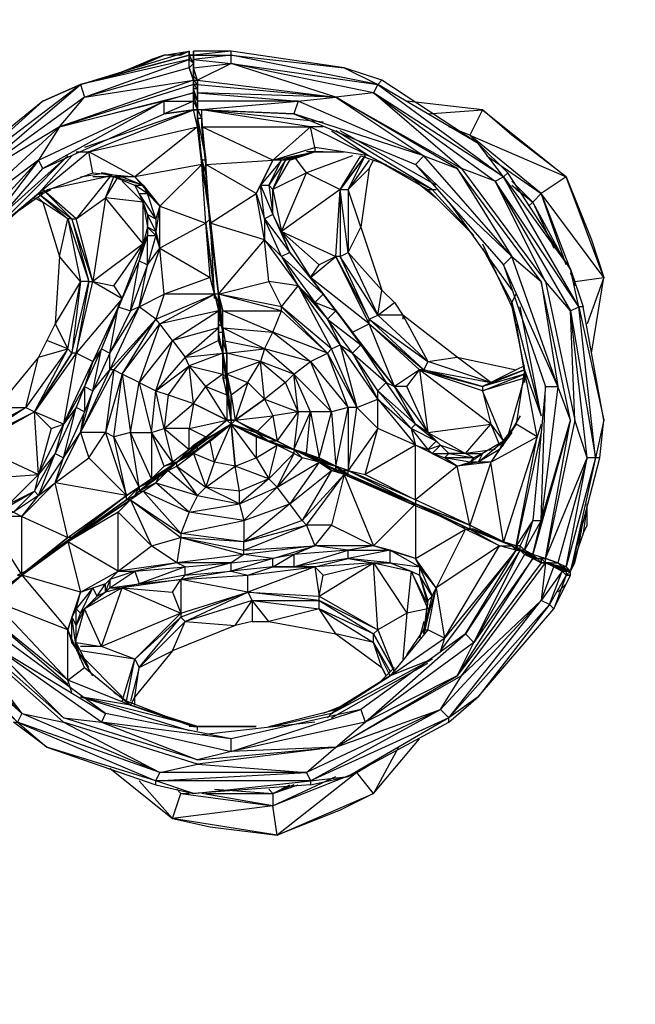
# Model space of a CAD drawing. Extents: x -2256 to 1744, y -2001 to 1999.
# Drawn here: x -526 to 261, y -744 to 513 of the extents above; entities that cross this region are included whole.
import ezdxf

# ---------------------------------------------------------------- set-up
doc = ezdxf.new("R2010")
doc.units = 0
doc.header["$MEASUREMENT"] = 0

msp = doc.modelspace()

# ---------------------------------------------------------------- linework, layer by layer
at = {"flags": 128}
for points in [[(-448.2, 429.9), (-496.3, 408.5), (-448.2, 429.9), (-309.1, 472.7), (-309.1, 467.4)], [(-378.7, 451.3), (-341.2, 467.4), (-309.1, 472.7), (-319.8, 467.4), (-341.2, 467.4), (-357.3, 462)], [(-303.8, 435.3), (-303.8, 456.7), (-303.8, 467.4), (-309.1, 467.4)], [(-68.5, 429.9), (-63.2, 435.3), (-111.3, 451.3), (-255.7, 472.7), (-303.8, 472.7), (-303.8, 467.4)], [(-298.5, 429.9), (-298.5, 435.3), (-303.8, 451.3), (-303.8, 462), (-303.8, 467.4)], [(-303.8, 451.3), (-303.8, 462), (-303.8, 467.4)], [(-303.8, 456.7), (-303.8, 462)], [(-303.8, 451.3), (-255.7, 456.7), (-298.5, 435.3), (-298.5, 429.9), (-122, 413.9), (38.4, 322.7), (145.7, 178.3), (183.1, 1.5), (145.7, -175.3), (199.2, -46.6), (183.1, 1.5), (177.8, 140.9), (145.7, 178.3), (81.5, 306.6), (92.2, 312), (-73.9, 419.2), (81.5, 306.6), (38.4, 322.7), (-73.9, 419.2), (-122, 413.9), (-255.7, 456.7)], [(-303.8, 446), (-303.8, 440.6), (-303.8, 435.3), (-303.8, 440.6)], [(-138, 381.8), (-293.1, 397.8), (-175.5, 392.5), (-298.5, 397.8), (-170.1, 408.5), (-298.5, 408.5), (-303.8, 419.2), (-303.8, 429.9), (-303.8, 435.3), (-303.8, 440.6), (-303.8, 446), (-303.8, 440.6), (-303.8, 446), (-303.8, 440.6), (-303.8, 435.3), (-303.8, 440.6)], [(-298.5, 435.3), (-303.8, 440.6)], [(-303.8, 440.6), (-303.8, 435.3), (-303.8, 440.6), (-303.8, 435.3), (-303.8, 429.9), (-303.8, 419.2), (-298.5, 408.5), (-298.5, 403.2), (-298.5, 397.8), (-303.8, 397.8), (-298.5, 397.8), (-303.8, 419.2), (-298.5, 408.5), (-298.5, 397.8), (-298.5, 408.5)], [(-453.5, 344.1), (-437.5, 344.1), (-501.7, 290.6), (-432.1, 317.3), (-437.5, 344.1), (-303.8, 397.8), (-303.8, 408.5), (-303.8, 419.2), (-303.8, 429.9), (-303.8, 435.3), (-474.9, 376.1), (-442.8, 413.9), (-598.2, 301.3), (-448.2, 429.9), (-603.6, 312), (-496.3, 408.5), (-608.9, 317.3), (-641, 274.5), (-603.6, 312), (-689.1, 140.9), (-699.8, 140.9)], [(-303.8, 429.9), (-474.9, 376.1), (-303.8, 419.2), (-341.2, 408.5), (-303.8, 408.5), (-341.2, 392.5)], [(-298.5, 429.9), (-303.8, 429.9), (-298.5, 424.6), (-303.8, 424.6), (-303.8, 429.9), (-303.8, 435.3), (-298.5, 435.3), (-122, 413.9)], [(-303.8, 429.9), (-298.5, 429.9)], [(-298.5, 397.8), (-298.5, 408.5), (-298.5, 419.2), (-298.5, 429.9), (-298.5, 419.2), (-298.5, 424.6), (-298.5, 429.9)], [(49.1, 365.4), (59.8, 354.7), (-63.2, 435.3)], [(-298.5, 408.5), (-303.8, 424.6)], [(-303.8, 419.2), (-298.5, 408.5)], [(-619.6, 205), (-501.7, 333.4), (-608.9, 253.1), (-474.9, 376.1), (-501.7, 333.4), (-603.6, 199.7), (-496.3, 322.7), (-501.7, 333.4), (-341.2, 408.5), (-496.3, 322.7), (-341.2, 392.5), (-341.2, 408.5), (-474.9, 376.1)], [(-298.5, 408.5), (-298.5, 397.8), (-298.5, 376.1), (-293.1, 333.4), (-282.4, 258.5), (-271.7, 162.2)], [(177.8, 1.5), (140.3, 178.3), (161.7, 44.3), (102.9, 210.4), (140.3, 178.3), (33.1, 322.7), (102.9, 210.4), (-9.7, 338.7), (33.1, 322.7), (-122, 413.9), (-9.7, 338.7), (-170.1, 408.5), (-175.5, 392.5)], [(-4.4, 392.5), (65.5, 397.8), (-31.1, 408.5)], [(-432.1, 317.3), (-378.7, 312), (-437.5, 344.1), (-298.5, 376.1), (-303.8, 397.8), (-442.8, 349.4)], [(-330.5, 103.1), (-346.6, 124.5), (-351.9, 130.2), (-277.1, 162.2), (-271.7, 140.9), (-271.7, 119.2), (-271.7, 103.1), (-271.7, 113.8), (-266.4, 113.8), (-271.7, 146.2), (-271.7, 113.8), (-271.7, 119.2), (-271.7, 146.2), (-271.7, 162.2), (-282.4, 258.5), (-293.1, 333.4), (-298.5, 376.1), (-298.5, 397.8), (-298.5, 376.1), (-303.8, 397.8), (-298.5, 397.8)], [(-303.8, 397.8), (-298.5, 397.8), (-298.5, 376.1), (-298.5, 397.8), (-298.5, 376.1), (-293.1, 333.4), (-293.1, 328), (-282.4, 258.5), (-287.8, 253.1), (-277.1, 162.2), (-287.8, 253.1)], [(-282.4, 258.5), (-287.8, 317.3), (-293.1, 333.4), (-287.8, 317.3), (-293.1, 333.4), (-287.8, 317.3), (-287.8, 333.4), (-293.1, 387.1), (-293.1, 376.1), (-293.1, 397.8), (-298.5, 397.8)], [(-298.5, 376.1), (-298.5, 392.5), (-298.5, 397.8)], [(-138, 376.1), (-154.1, 376.1), (-202.2, 333.4), (-293.1, 376.1), (-154.1, 376.1), (-293.1, 397.8), (-298.5, 397.8)], [(-298.5, 387.1), (-287.8, 333.4), (-293.1, 333.4), (-298.5, 376.1), (-293.1, 333.4), (-298.5, 392.5)], [(65.5, 397.8), (172.4, 312), (102.9, 365.4), (65.5, 397.8), (49.1, 365.4), (22.4, 376.1)], [(-608.9, 253.1), (-474.9, 376.1), (-598.2, 301.3)], [(-346.6, 274.5), (-287.8, 253.1), (-293.1, 328), (-298.5, 376.1), (-378.7, 312)], [(-127.3, 370.8), (-79.2, 338.7), (1, 295.9), (-122, 370.8)], [(6.3, 301.3), (-116.6, 370.8)], [(70.8, 338.7), (140.3, 290.6), (49.1, 365.4), (172.4, 312), (140.3, 290.6), (129.6, 279.9), (156.4, 221.1)], [(92.2, 312), (97.6, 317.3), (59.8, 354.7)], [(-271.7, 162.2), (-212.9, 231.8), (-282.4, 253.1), (-223.6, 290.6), (-287.8, 328), (-202.2, 333.4), (-148.7, 344.1), (-191.5, 333.4)], [(-212.9, 231.8), (-223.6, 290.6), (-202.2, 333.4), (-148.7, 349.4), (-148.7, 344.1), (-186.2, 333.4), (-148.7, 344.1), (-111.3, 344.1)], [(-202.2, 295.9), (-180.8, 333.4), (-148.7, 344.1)], [(-138, 344.1), (-159.4, 344.1)], [(-458.9, 338.7), (-501.7, 290.6), (-565.8, 237.1), (-571.2, 231.8)], [(-565.8, 247.8), (-464.2, 338.7), (-571.2, 231.8), (-501.7, 290.6), (-458.9, 258.5), (-464.2, 258.5), (-437.5, 178.3), (-448.2, 178.3), (-458.9, 87.1), (-437.5, 178.3), (-453.5, 87.1), (-432.1, 178.3), (-453.5, 258.5), (-496.3, 295.9), (-458.9, 258.5), (-453.5, 258.5)], [(-282.4, 258.5), (-271.7, 162.2), (-277.1, 162.2), (-282.4, 258.5), (-293.1, 328), (-282.4, 258.5), (-293.1, 328), (-282.4, 258.5), (-293.1, 333.4)], [(-186.2, 333.4), (-191.5, 333.4), (-202.2, 333.4), (-218.2, 301.3), (-202.2, 263.8), (-212.9, 258.5), (-218.2, 301.3), (-223.6, 290.6), (-212.9, 258.5), (-212.9, 231.8), (-191.5, 210.4), (-170.1, 172.9), (-148.7, 151.6), (-138, 162.2), (-154.1, 183.6), (-180.8, 215.7), (-138, 162.2), (-191.5, 210.4), (-148.7, 151.6), (-132.7, 130.2)], [(-202.2, 295.9), (-186.2, 333.4), (-207.6, 301.3)], [(-159.4, 317.3), (-175.5, 338.7)], [(-100.6, 338.7), (-159.4, 317.3), (-116.6, 295.9), (-89.9, 338.7), (-57.8, 328)], [(-79.2, 333.4), (-106, 295.9), (-84.6, 338.7), (-116.6, 295.9), (-106, 295.9), (-106, 215.7), (-116.6, 295.9), (-84.6, 338.7)], [(-79.2, 338.7), (-4.4, 295.9), (1, 295.9), (6.3, 295.9)], [(-79.2, 322.7), (-73.9, 333.4)], [(-448.2, 312), (-416.1, 317.3)], [(-394.7, 312), (-368, 301.3), (-378.7, 312), (-394.7, 312), (-405.4, 312), (-421.4, 317.3)], [(-282.4, 247.8), (-282.4, 253.1), (-287.8, 317.3)], [(-79.2, 124.5), (-79.2, 130.2), (-68.5, 135.5), (-47.1, 151.6), (-36.4, 135.5), (-68.5, 135.5), (-63.2, 167.6), (-106, 215.7), (-89.9, 247.8), (-106, 295.9), (-79.2, 322.7), (-89.9, 247.8), (-63.2, 167.6), (-47.1, 151.6)], [(188.5, 146.2), (177.8, 194.3), (97.6, 317.3)], [(-410.7, 312), (-453.5, 258.5), (-416.1, 285.2), (-432.1, 178.3), (-394.7, 156.9), (-453.5, 87.1), (-458.9, 87.1), (-507, 12.2)], [(-491, 295.9), (-416.1, 312)], [(-394.7, 306.6), (-368, 279.9), (-416.1, 285.2), (-400.1, 312), (-432.1, 312)], [(-346.6, 274.5), (-351.9, 258.5), (-351.9, 242.5), (-362.6, 263.8), (-362.6, 247.8), (-351.9, 237.1), (-351.9, 242.5), (-362.6, 247.8), (-368, 226.4), (-416.1, 285.2), (-405.4, 312)], [(-20.4, 306.6), (6.3, 285.2)], [(102.9, 301.3), (129.6, 279.9), (102.9, 306.6)], [(183.1, 172.9), (183.1, 178.3), (220.5, 183.6), (172.4, 312), (204.5, 231.8), (220.5, 183.6), (140.3, 290.6), (183.1, 178.3), (177.8, 189)], [(-549.8, 253.1), (-496.3, 290.6), (-501.7, 290.6), (-464.2, 258.5), (-448.2, 178.3), (-480.3, 124.5), (-491, 103.1)], [(-496.3, 290.6), (-485.6, 295.9)], [(-373.3, 290.6), (-362.6, 290.6), (-378.7, 301.3)], [(-351.9, 258.5), (-362.6, 290.6), (-368, 301.3), (-346.6, 274.5), (-362.6, 290.6)], [(-116.6, 295.9), (-116.6, 210.4)], [(-4.4, 295.9), (54.5, 237.1), (1, 295.9)], [(124.3, 274.5), (129.6, 279.9), (108.3, 295.9)], [(172.4, 199.7), (140.3, 290.6)], [(-507, 285.2), (-496.3, 279.9), (-501.7, 285.2)], [(-362.6, 263.8), (-368, 279.9), (-362.6, 247.8), (-362.6, 237.1), (-368, 226.4), (-373.3, 205), (-400.1, 146.2), (-384, 140.9), (-373.3, 205), (-394.7, 156.9), (-432.1, 76.4), (-453.5, 87.1), (-469.6, -3.8), (-442.8, 44.3), (-453.5, 17.6)], [(-405.4, 172.9), (-368, 226.4), (-432.1, 178.3), (-405.4, 172.9), (-394.7, 156.9), (-368, 226.4), (-368, 279.9)], [(22.4, 279.9), (102.9, 167.6)], [(167.1, 210.4), (129.6, 279.9)], [(-330.5, 103.1), (-271.7, 140.9), (-346.6, 124.5), (-277.1, 162.2), (-282.4, 183.6), (-287.8, 253.1), (-346.6, 221.1), (-282.4, 183.6), (-341.2, 162.2)], [(-362.6, 237.1), (-351.9, 237.1), (-362.6, 199.7), (-362.6, 237.1), (-373.3, 205), (-362.6, 199.7), (-346.6, 221.1), (-351.9, 237.1)], [(-271.7, 162.2), (-207.6, 178.3), (-191.5, 146.2), (-170.1, 172.9), (-207.6, 178.3), (-212.9, 231.8), (-170.1, 172.9), (-132.7, 130.2)], [(65.5, 226.4), (102.9, 146.2), (102.9, 151.6)], [(65.5, 221.1), (102.9, 151.6), (108.3, 162.2)], [(-132.7, 130.2), (-89.9, 97.8), (-100.6, 87.1), (-57.8, 49.6), (-68.5, 38.9), (-20.4, -3.8), (-47.1, 44.3), (-100.6, 113.8), (-79.2, 124.5), (-154.1, 183.6), (-122, 210.4)], [(-31.1, 44.3), (-15.1, 65.7), (-47.1, 44.3), (-79.2, 124.5), (-122, 210.4), (-143.4, 199.7)], [(-277.1, 156.9), (-277.1, 162.2), (-341.2, 162.2), (-351.9, 130.2), (-373.3, 146.2), (-362.6, 199.7), (-384, 140.9)], [(-154.1, 183.6), (-100.6, 113.8)], [(-138, 162.2), (-122, 140.9), (-154.1, 183.6)], [(204.5, 87.1), (220.5, 183.6), (199.2, 124.5)], [(-400.1, 146.2), (-394.7, 156.9), (-421.4, 92.4), (-432.1, 76.4), (-442.8, 44.3), (-442.8, 12.2), (-469.6, -46.6), (-453.5, 17.6), (-480.3, -41.3)], [(-271.7, 151.6), (-271.7, 146.2), (-271.7, 140.9), (-271.7, 151.6), (-277.1, 162.2), (-271.7, 151.6), (-271.7, 162.2), (-271.7, 151.6), (-271.7, 146.2), (-271.7, 151.6), (-271.7, 162.2)], [(-255.7, 1.5), (-250.3, 1.5), (-202.2, 6.9), (-223.6, -14.5), (-255.7, -3.8), (-255.7, 1.5), (-261, 33.6), (-261, 60.3), (-266.4, 81.7), (-266.4, 97.8), (-266.4, 119.2), (-202.2, 113.8), (-266.4, 140.9), (-191.5, 140.9), (-271.7, 162.2)], [(-271.7, 146.2), (-271.7, 162.2)], [(-175.5, 60.3), (-212.9, 92.4), (-202.2, 113.8), (-191.5, 140.9), (-191.5, 146.2), (-271.7, 162.2)], [(-122, 140.9), (-148.7, 151.6)], [(113.6, 6.9), (97.6, -19.9), (118.9, 55), (65.5, 38.9), (118.9, 60.3), (65.5, 44.3), (118.9, 65.7), (102.9, 151.6), (140.3, 6.9), (113.6, 146.2)], [(-373.3, 146.2), (-410.7, 65.7), (-351.9, 130.2), (-405.4, 65.7), (-410.7, 65.7), (-448.2, -14.5), (-405.4, 65.7), (-416.1, -14.5), (-448.2, -14.5), (-432.1, 38.9)], [(-271.7, 135.5), (-266.4, 113.8), (-271.7, 146.2), (-266.4, 113.8), (-266.4, 119.2), (-271.7, 124.5)], [(-266.4, 119.2), (-266.4, 140.9)], [(-132.7, 87.1), (-95.3, 17.6), (-106, 17.6), (-132.7, 87.1), (-127.3, 92.4), (-191.5, 146.2), (-132.7, 87.1), (-191.5, 140.9)], [(-132.7, 130.2), (-122, 140.9)], [(102.9, 146.2), (118.9, 65.7), (108.3, -3.8), (76.2, -52), (135, -19.9), (92.2, -153.9), (76.2, -52), (49.1, -132.5), (33.1, -57.3), (-20.4, -100.1), (-106, -62.7), (-116.6, -62.7), (-106, -68), (-106, -62.7), (-116.6, -62.7), (-106, -68)], [(215.2, -46.6), (220.5, 1.5), (209.8, -46.6), (188.5, 146.2), (220.5, 1.5), (193.8, 146.2)], [(-394.7, 60.3), (-351.9, 130.2)], [(108.3, 124.5), (118.9, 60.3), (118.9, 65.7), (76.2, 49.6), (-4.4, 76.4), (-68.5, 135.5)], [(-36.4, 135.5), (-36.4, 130.2)], [(-405.4, 65.7), (-394.7, 60.3), (-384, -14.5), (-373.3, 49.6), (-394.7, 60.3), (-346.6, 124.5), (-373.3, 49.6), (-357.3, -14.5), (-351.9, 38.9)], [(-271.7, 124.5), (-266.4, 119.2)], [(-266.4, 87.1), (-271.7, 113.8)], [(-261, 49.6), (-261, 55), (-266.4, 87.1), (-261, 49.6), (-266.4, 81.7), (-266.4, 97.8), (-266.4, 119.2), (-266.4, 81.7), (-266.4, 119.2), (-266.4, 97.8), (-266.4, 81.7), (-266.4, 87.1), (-266.4, 119.2), (-266.4, 87.1), (-261, 87.1)], [(-266.4, 81.7), (-266.4, 113.8), (-266.4, 81.7), (-266.4, 87.1), (-266.4, 113.8), (-266.4, 97.8), (-266.4, 119.2), (-266.4, 97.8), (-266.4, 81.7), (-261, 60.3), (-261, 33.6), (-255.7, 1.5), (-261, 1.5), (-255.7, 1.5), (-255.7, -3.8), (-261, 1.5), (-255.7, 1.5), (-261, 33.6), (-261, 55), (-266.4, 55)], [(-170.1, 12.2), (-175.5, -35.9), (-154.1, 12.2), (-170.1, 12.2), (-175.5, 60.3), (-154.1, 76.4), (-132.7, 87.1), (-202.2, 113.8), (-154.1, 76.4), (-212.9, 92.4)], [(-266.4, 60.3), (-266.4, 55), (-261, 33.6), (-266.4, 60.3), (-266.4, 87.1), (-271.7, 103.1), (-314.5, 81.7), (-266.4, 87.1), (-309.1, 71), (-335.9, 33.6), (-303.8, 22.9), (-309.1, 71)], [(-266.4, 103.1), (-261, 87.1), (-261, 55), (-261, 60.3), (-261, 87.1), (-261, 60.3), (-261, 33.6), (-261, 49.6), (-255.7, 1.5)], [(-453.5, 87.1), (-507, 12.2), (-458.9, 87.1), (-464.2, 92.4)], [(-432.1, 38.9), (-421.4, 92.4), (-442.8, 44.3), (-432.1, 38.9), (-442.8, 12.2)], [(-148.7, -46.6), (-159.4, -41.3), (-154.1, 12.2), (-175.5, 60.3), (-127.3, 12.2), (-154.1, 12.2), (-143.4, -46.6), (-127.3, 12.2), (-154.1, 76.4), (-106, 17.6), (-127.3, 12.2), (-122, -57.3), (-106, 17.6), (-106, -62.7), (-95.3, 17.6), (-127.3, 92.4)], [(-68.5, 28.3), (-116.6, 97.8), (-95.3, 17.6), (-68.5, 28.3), (-25.7, -9.2), (-20.4, -30.6), (-4.4, -35.9)], [(-485.6, -9.2), (-469.6, -3.8), (-507, 12.2), (-485.6, -9.2), (-501.7, -68), (-469.6, -3.8), (-432.1, 76.4)], [(-261, 55), (-255.7, 1.5), (-261, 55), (-261, 49.6), (-266.4, 87.1), (-261, 60.3), (-261, 49.6), (-255.7, 1.5), (-261, 33.6), (-255.7, 1.5), (-261, 49.6)], [(-255.7, 1.5), (-255.7, 33.6), (-261, 55), (-255.7, 33.6), (-234.3, 49.6), (-250.3, 1.5), (-212.9, 28.3), (-250.3, 1.5), (-212.9, 28.3), (-218.2, 76.4), (-186.2, 49.6), (-212.9, 28.3), (-170.1, 12.2), (-202.2, 6.9)], [(-234.3, 49.6), (-212.9, 28.3), (-202.2, 6.9), (-196.9, -25.2), (-170.1, 12.2), (-186.2, 49.6), (-175.5, 60.3), (-218.2, 76.4)], [(118.9, 71), (108.3, 65.7), (76.2, 49.6), (33.1, 81.7), (108.3, 65.7)], [(-341.2, -9.2), (-303.8, 22.9), (-309.1, -9.2), (-287.8, -19.9), (-261, 1.5), (-303.8, 22.9), (-287.8, 44.3), (-309.1, 71), (-266.4, 60.3), (-287.8, 44.3)], [(140.3, -3.8), (135, -19.9), (118.9, 65.7), (140.3, 6.9)], [(-357.3, -73.3), (-335.9, -62.7), (-351.9, -73.3), (-373.3, -84), (-384, -14.5), (-405.4, -19.9), (-394.7, 60.3), (-416.1, -14.5)], [(-255.7, 1.5), (-261, 55), (-261, 60.3), (-255.7, 33.6), (-250.3, 1.5)], [(-255.7, 1.5), (-261, 55)], [(118.9, 60.3), (118.9, 49.6)], [(-68.5, 38.9), (-25.7, -9.2), (-20.4, -3.8), (-57.8, 49.6)], [(140.3, -175.3), (135, -175.3), (145.7, -175.3), (177.8, 1.5), (129.6, -169.9), (140.3, -126.8), (118.9, -164.6), (129.6, -126.8), (140.3, -126.8), (145.7, 44.3), (129.6, -126.8)], [(-635.6, -9.2), (-625, -9.2), (-635.6, -14.5), (-587.5, -19.9), (-635.6, -19.9), (-582.2, -25.2), (-587.5, -19.9), (-517.7, 17.6), (-582.2, -25.2), (-507, 12.2), (-582.2, -30.6), (-582.2, -25.2), (-635.6, -25.2), (-582.2, -30.6), (-576.8, -73.3)], [(-309.1, -9.2), (-261, 1.5), (-303.8, 22.9), (-261, 1.5)], [(-68.5, -9.2), (-106, -62.7), (-84.6, -68), (-20.4, -100.1), (-20.4, -30.6), (-84.6, -68), (-68.5, -9.2), (-95.3, 17.6)], [(-357.3, -73.3), (-325.2, -52), (-303.8, -35.9), (-282.4, -19.9), (-255.7, -3.8), (-261, 1.5)], [(-282.4, -19.9), (-298.5, -30.6), (-287.8, -19.9), (-261, 1.5), (-298.5, -30.6)], [(-255.7, -3.8), (-250.3, 1.5)], [(-255.7, 1.5), (-255.7, -3.8)], [(-250.3, 1.5), (-207.6, -19.9), (-223.6, -14.5), (-196.9, -25.2), (-207.6, -19.9)], [(-341.2, -57.3), (-330.5, -52), (-357.3, -14.5), (-341.2, -9.2), (-330.5, -52)], [(-255.7, -3.8), (-282.4, -19.9), (-303.8, -35.9), (-325.2, -52), (-303.8, -35.9)], [(-298.5, -35.9), (-255.7, -3.8)], [(-277.1, -52), (-255.7, -3.8), (-223.6, -14.5), (-196.9, -25.2), (-175.5, -35.9), (-164.8, -41.3), (-143.4, -52), (-122, -57.3), (-106, -68), (-20.4, -105.4), (49.1, -137.8), (92.2, -153.9), (113.6, -164.6), (118.9, -169.9), (129.6, -169.9)], [(113.6, -164.6), (129.6, -169.9), (118.9, -169.9), (113.6, -164.6), (92.2, -153.9), (49.1, -137.8), (-20.4, -105.4), (-106, -68), (-122, -57.3), (-143.4, -52), (-164.8, -41.3), (-175.5, -35.9), (-196.9, -25.2), (-223.6, -14.5), (-255.7, -3.8), (-223.6, -14.5)], [(-175.5, -35.9), (-196.9, -25.2), (-207.6, -25.2), (-196.9, -30.6), (-175.5, -35.9), (-207.6, -25.2), (-175.5, -35.9), (-175.5, -41.3), (-196.9, -30.6), (-207.6, -25.2), (-255.7, -3.8)], [(-223.6, -46.6), (-196.9, -30.6), (-223.6, -19.9), (-255.7, -3.8)], [(-207.6, -73.3), (-250.3, -57.3), (-255.7, -3.8), (-250.3, -57.3), (-255.7, -3.8)], [(76.2, -3.8), (86.9, -30.6), (102.9, -14.5), (92.2, -25.2), (86.9, -35.9), (59.8, -52), (49.1, -52), (17, -46.6)], [(81.5, -35.9), (43.8, -41.3), (76.2, -3.8)], [(113.6, -164.6), (113.6, -159.2), (129.6, -126.8), (108.3, -159.2), (135, -19.9), (108.3, -3.8), (86.9, -30.6)], [(-480.3, -78.7), (-448.2, -14.5), (-437.5, -46.6), (-416.1, -14.5)], [(-389.4, -94.7), (-373.3, -84), (-405.4, -19.9)], [(-373.3, -84), (-357.3, -73.3), (-384, -14.5), (-357.3, -14.5), (-357.3, -73.3), (-341.2, -57.3), (-357.3, -14.5)], [(-303.8, -30.6), (-287.8, -19.9), (-309.1, -35.9)], [(-175.5, -35.9), (-196.9, -25.2), (-175.5, -35.9), (-207.6, -19.9)], [(-4.4, -14.5), (43.8, -41.3)], [(-4.4, -14.5), (11.7, -30.6), (6.3, -25.2)], [(102.9, -14.5), (86.9, -35.9)], [(140.3, -14.5), (108.3, -159.2), (92.2, -153.9), (113.6, -164.6), (92.2, -153.9), (113.6, -164.6), (92.2, -153.9), (108.3, -159.2), (92.2, -153.9), (108.3, -159.2)], [(-303.8, -41.3), (-298.5, -35.9), (-298.5, -30.6), (-325.2, -52)], [(-303.8, -35.9), (-298.5, -30.6), (-325.2, -52)], [(-175.5, -41.3), (-207.6, -73.3), (-196.9, -30.6)], [(-175.5, -35.9), (-164.8, -41.3), (-143.4, -52), (-154.1, -46.6), (-148.7, -46.6), (-175.5, -35.9), (-159.4, -41.3), (-175.5, -35.9), (-159.4, -41.3), (-143.4, -46.6), (-148.7, -46.6), (-122, -57.3), (-143.4, -46.6), (-122, -57.3)], [(-164.8, -41.3), (-143.4, -52), (-164.8, -46.6), (-175.5, -35.9), (-143.4, -52)], [(76.2, -52), (33.1, -57.3), (-20.4, -30.6)], [(1, -41.3), (-20.4, -30.6)], [(1, -41.3), (-4.4, -35.9), (11.7, -30.6), (43.8, -41.3), (22.4, -41.3), (54.5, -46.6), (17, -46.6), (22.4, -41.3)], [(92.2, -30.6), (86.9, -35.9), (76.2, -52), (59.8, -52), (33.1, -57.3), (49.1, -52), (54.5, -46.6), (43.8, -41.3), (65.5, -41.3)], [(-507, -89.4), (-480.3, -41.3)], [(-325.2, -57.3), (-303.8, -41.3), (-325.2, -52)], [(-164.8, -46.6), (-175.5, -41.3), (-196.9, -84)], [(49.1, -52), (65.5, -41.3), (54.5, -46.6)], [(209.8, -46.6), (172.4, -186), (199.2, -46.6), (161.7, -180.6), (167.1, -186), (161.7, -186), (167.1, -186), (145.7, -180.6), (161.7, -186), (156.4, -186)], [(-603.6, -255.5), (-598.2, -250.1), (-587.5, -244.8), (-582.2, -239.4), (-565.8, -228.7), (-523, -196.6), (-464.2, -153.9), (-389.4, -100.1), (-373.3, -84), (-351.9, -73.3), (-335.9, -62.7), (-298.5, -94.7), (-325.2, -57.3), (-287.8, -84)], [(-325.2, -52), (-335.9, -62.7), (-351.9, -73.3), (-357.3, -73.3), (-373.3, -84), (-389.4, -94.7), (-357.3, -73.3)], [(-245, -105.4), (-245, -89.4), (-250.3, -57.3)], [(-122, -57.3), (-143.4, -52), (-106, -68), (-122, -57.3), (-143.4, -52), (-127.3, -62.7)], [(-116.6, -62.7), (-106, -62.7), (-122, -57.3)], [(-346.6, -68), (-373.3, -89.4)], [(-373.3, -89.4), (-346.6, -68), (-351.9, -73.3)], [(-164.8, -126.8), (-180.8, -105.4), (-196.9, -84), (-207.6, -73.3), (-245, -105.4), (-196.9, -84), (-239.6, -126.8), (-180.8, -105.4), (-239.6, -153.9)], [(-239.6, -164.6), (-159.4, -132.5), (-111.3, -68), (-127.3, -132.5), (-73.9, -159.2), (-148.7, -159.2)], [(-25.7, -105.4), (-106, -68), (-20.4, -105.4), (-25.7, -105.4), (-111.3, -68), (-25.7, -105.4), (-106, -68)], [(-111.3, -68), (-106, -68)], [(-378.7, -94.7), (-384, -100.1), (-378.7, -94.7), (-368, -89.4), (-309.1, -116.1), (-351.9, -78.7), (-298.5, -94.7), (-309.1, -116.1), (-319.8, -143.2), (-319.8, -148.5)], [(-598.2, -250.1), (-598.2, -255.5), (-603.6, -255.5), (-608.9, -260.8), (-608.9, -255.5), (-598.2, -250.1), (-608.9, -255.5), (-603.6, -255.5), (-598.2, -250.1), (-587.5, -244.8), (-582.2, -239.4), (-565.8, -228.7), (-523, -196.6), (-464.2, -153.9), (-389.4, -100.1)], [(-533.7, -116.1), (-576.8, -110.8), (-544.4, -110.8), (-582.2, -105.4), (-544.4, -110.8), (-539.1, -105.4), (-507, -89.4)], [(-571.2, -121.5), (-533.7, -116.1), (-544.4, -110.8), (-507, -89.4), (-533.7, -116.1)], [(-384, -100.1), (-319.8, -148.5), (-239.6, -169.9), (-325.2, -180.6)], [(92.2, -153.9), (49.1, -132.5), (49.1, -137.8), (-20.4, -105.4), (49.1, -132.5), (-20.4, -100.1), (-20.4, -105.4)], [(108.3, -164.6), (86.9, -159.2), (43.8, -137.8), (6.3, -212.7), (17, -276.9), (-4.4, -266.2), (-52.5, -325), (17, -276.9), (11.7, -292.9), (108.3, -164.6), (17, -276.9), (86.9, -159.2), (6.3, -212.7), (-20.4, -175.3), (43.8, -137.8), (-20.4, -105.4), (-20.4, -175.3), (-73.9, -159.2)], [(49.1, -132.5), (-20.4, -105.4)], [(38.4, -132.5), (-20.4, -105.4)], [(-523, -196.6), (-523, -121.5), (-571.2, -121.5), (-523, -196.6), (-560.5, -223.4), (-582.2, -234.1)], [(-400.1, -191.3), (-400.1, -116.1), (-464.2, -153.9)], [(113.6, -164.6), (108.3, -164.6), (102.9, -159.2), (92.2, -153.9), (54.5, -137.8), (49.1, -137.8), (86.9, -159.2), (102.9, -159.2), (49.1, -137.8)], [(193.8, -143.2), (188.5, -159.2), (177.8, -191.3), (183.1, -180.6), (188.5, -159.2), (193.8, -126.8)], [(-458.9, -148.5), (-517.7, -191.3)], [(-464.2, -153.9), (-517.7, -191.3), (-523, -196.6)], [(-314.5, -196.6), (-314.5, -186), (-255.7, -180.6), (-325.2, -180.6), (-357.3, -159.2)], [(-202.2, -186), (-175.5, -169.9), (-202.2, -175.3), (-148.7, -159.2), (-175.5, -169.9), (-175.5, -186), (-106, -164.6), (-175.5, -169.9)], [(-138, -196.6), (-148.7, -186), (-106, -175.3), (-106, -164.6), (-148.7, -159.2)], [(140.3, -175.3), (145.7, -175.3), (129.6, -169.9), (118.9, -164.6), (113.6, -159.2), (108.3, -159.2)], [(-202.2, -186), (-202.2, -175.3), (-255.7, -191.3)], [(-52.5, -180.6), (-52.5, -164.6), (-106, -175.3), (-175.5, -186)], [(-52.5, -180.6), (-15.1, -186), (-20.4, -175.3), (-52.5, -164.6), (-15.1, -186), (-15.1, -196.6), (-4.4, -234.1), (-25.7, -191.3), (-4.4, -239.4), (-31.1, -244.8)], [(156.4, -239.4), (151, -234.1), (140.3, -228.7), (38.4, -325), (145.7, -180.6), (140.3, -180.6), (33.1, -325), (129.6, -175.3), (140.3, -180.6), (145.7, -180.6), (140.3, -175.3), (135, -175.3), (140.3, -180.6), (129.6, -175.3), (118.9, -169.9), (54.5, -282.2), (113.6, -164.6), (43.8, -271.5)], [(129.6, -175.3), (54.5, -282.2), (43.8, -271.5), (108.3, -164.6), (113.6, -164.6), (118.9, -169.9)], [(135, -175.3), (129.6, -175.3), (135, -175.3), (118.9, -169.9), (113.6, -164.6)], [(129.6, -175.3), (135, -175.3), (140.3, -175.3)], [(140.3, -175.3), (135, -175.3)], [(140.3, -175.3), (140.3, -180.6)], [(145.7, -180.6), (161.7, -180.6), (145.7, -175.3), (161.7, -180.6), (172.4, -186), (167.1, -186)], [(-255.7, -191.3), (-255.7, -180.6), (-314.5, -196.6), (-255.7, -191.3), (-319.8, -202), (-394.7, -212.7), (-330.5, -218), (-319.8, -244.8), (-378.7, -303.6), (-421.4, -287.6), (-448.2, -287.6)], [(-314.5, -186), (-325.2, -180.6), (-378.7, -191.3), (-314.5, -186), (-373.3, -207.3)], [(-330.5, -218), (-319.8, -202), (-319.8, -244.8), (-234.3, -218), (-319.8, -202), (-234.3, -196.6), (-148.7, -186), (-234.3, -218), (-228.9, -228.7), (-143.4, -228.7), (-234.3, -218), (-143.4, -223.4), (-73.9, -180.6), (-31.1, -244.8), (-68.5, -266.2), (-73.9, -180.6), (-25.7, -191.3), (-31.1, -244.8), (-36.4, -303.6)], [(156.4, -186), (145.7, -180.6), (140.3, -228.7)], [(177.8, -191.3), (161.7, -186), (177.8, -191.3), (172.4, -191.3), (167.1, -186), (156.4, -186)], [(156.4, -186), (167.1, -186), (167.1, -191.3), (177.8, -191.3), (167.1, -186), (172.4, -191.3), (156.4, -186), (172.4, -191.3), (156.4, -186), (172.4, -191.3), (177.8, -191.3), (167.1, -191.3)], [(177.8, -191.3), (167.1, -186), (172.4, -191.3), (161.7, -186)], [(-523, -196.6), (-565.8, -228.7), (-560.5, -228.7), (-576.8, -239.4)], [(-576.8, -239.4), (-560.5, -228.7), (-464.2, -330.3), (-464.2, -266.2), (-560.5, -228.7), (-523, -196.6), (-464.2, -266.2)], [(-442.8, -314.3), (-464.2, -266.2), (-448.2, -218), (-523, -196.6), (-560.5, -228.7)], [(-400.1, -191.3), (-378.7, -191.3), (-373.3, -207.3), (-394.7, -212.7), (-319.8, -244.8), (-421.4, -287.6), (-394.7, -212.7), (-442.8, -239.4), (-453.5, -276.9)], [(-426.8, -223.4), (-416.1, -207.3), (-448.2, -218), (-432.1, -212.7), (-416.1, -207.3), (-400.1, -191.3), (-410.7, -202)], [(-234.3, -218), (-234.3, -196.6)], [(161.7, -218), (172.4, -207.3), (177.8, -196.6)], [(172.4, -196.6), (177.8, -196.6), (177.8, -191.3)], [(-416.1, -218), (-442.8, -239.4), (-426.8, -223.4), (-432.1, -212.7)], [(-410.7, -212.7), (-373.3, -207.3)], [(-31.1, -298.2), (-9.7, -266.2), (-4.4, -266.2), (6.3, -212.7), (-9.7, -266.2), (1, -223.4)], [(-453.5, -239.4), (-448.2, -218), (-458.9, -250.1), (-464.2, -266.2), (-458.9, -282.2), (-453.5, -287.6), (-453.5, -260.8)], [(-416.1, -218), (-426.8, -223.4), (-448.2, -244.8)], [(-228.9, -228.7), (-314.5, -255.5), (-234.3, -218), (-319.8, -250.1), (-314.5, -255.5), (-373.3, -314.3), (-319.8, -250.1), (-378.7, -303.6), (-319.8, -244.8), (-319.8, -250.1)], [(-143.4, -239.4), (-143.4, -228.7), (-143.4, -223.4), (-68.5, -266.2), (-47.1, -319.6)], [(-228.9, -255.5), (-250.3, -260.8), (-330.5, -292.9), (-378.7, -351.7), (-373.3, -314.3), (-330.5, -292.9), (-314.5, -255.5), (-250.3, -260.8), (-228.9, -228.7), (-228.9, -255.5), (-207.6, -255.5), (-228.9, -228.7), (-143.4, -239.4)], [(22.4, -378.5), (140.3, -228.7), (11.7, -367.8), (38.4, -325), (-122, -416.2), (11.7, -367.8), (22.4, -378.5), (-154.1, -459), (-106, -453.6)], [(22.4, -384.1), (22.4, -378.5), (-106, -453.6), (22.4, -384.1), (59.8, -351.7), (22.4, -378.5), (151, -234.1), (59.8, -351.7), (156.4, -239.4)], [(-4.4, -250.1), (-9.7, -271.5), (-4.4, -228.7), (-9.7, -266.2)], [(-458.9, -346.4), (-464.2, -330.3), (-576.8, -239.4)], [(-576.8, -239.4), (-464.2, -335.7)], [(-432.1, -325), (-448.2, -298.2), (-458.9, -282.2), (-453.5, -287.6), (-458.9, -250.1)], [(-458.9, -282.2), (-458.9, -250.1)], [(-437.5, -314.3), (-453.5, -282.2), (-421.4, -287.6), (-442.8, -239.4)], [(-122, -416.2), (-255.7, -421.5), (-255.7, -405.5), (-416.1, -373.1), (-421.4, -384.1), (-298.5, -432.2), (-469.6, -378.5), (-603.6, -260.8), (-608.9, -260.8), (-523, -373.1), (-619.6, -271.5), (-630.3, -276.9), (-635.6, -276.9), (-635.6, -282.2), (-630.3, -292.9), (-614.3, -308.9), (-587.5, -335.7)], [(-159.4, -448.3), (-154.1, -459), (-154.1, -464.3), (-303.8, -475), (-154.1, -459), (-351.9, -459), (-159.4, -448.3), (-346.6, -448.3), (-298.5, -437.6), (-469.6, -384.1), (-346.6, -448.3), (-523, -373.1), (-469.6, -384.1), (-608.9, -260.8), (-619.6, -271.5), (-625, -271.5), (-619.6, -266.2), (-625, -271.5), (-630.3, -276.9)], [(-9.7, -255.5), (-15.1, -276.9)], [(-469.6, -378.5), (-421.4, -384.1), (-565.8, -282.2), (-416.1, -373.1), (-555.1, -271.5)], [(-528.4, -384.1), (-491, -416.2), (-533.7, -384.1), (-528.4, -384.1), (-630.3, -276.9), (-523, -373.1), (-528.4, -384.1), (-635.6, -282.2), (-614.3, -308.9), (-603.6, -319.6)], [(-453.5, -282.2), (-448.2, -303.6), (-453.5, -287.6)], [(-207.6, -389.5), (-122, -367.8), (-127.3, -373.1), (1, -303.6), (-52.5, -325), (-73.9, -282.2), (-52.5, -319.6)], [(33.1, -325), (54.5, -282.2), (-84.6, -384.1)], [(-394.7, -357.1), (-378.7, -303.6), (-448.2, -292.9)], [(-394.7, -351.7), (-448.2, -298.2)], [(-319.8, -384.1), (-389.4, -357.1), (-378.7, -303.6), (-373.3, -314.3), (-384, -357.1)], [(-127.3, -378.5), (-4.4, -308.9)], [(-127.3, -373.1), (-52.5, -325), (-122, -367.8)], [(-122, -416.2), (33.1, -325), (-84.6, -384.1)], [(-47.1, -314.3), (-68.5, -335.7)], [(-298.5, -394.8), (-298.5, -389.5), (-448.2, -351.7)], [(-384, -362.4), (-448.2, -351.7), (-309.1, -394.8)], [(-378.7, -362.4), (-378.7, -351.7), (-384, -362.4), (-389.4, -357.1), (-405.4, -346.4)], [(-111.3, -362.4), (-138, -373.1)], [(-132.7, -378.5), (-127.3, -373.1), (-202.2, -389.5)], [(-154.1, -459), (11.7, -367.8), (-159.4, -448.3)], [(-266.4, -389.5), (-309.1, -389.5)], [(-298.5, -389.5), (-223.6, -389.5), (-303.8, -389.5)], [(-148.7, -384.1), (-293.1, -400.2)], [(-73.9, -475), (-15.1, -405.5)], [(-41.8, -416.2), (-73.9, -475), (-116.6, -496.4), (-196.9, -528.5), (-202.2, -491.1), (-330.5, -507.1), (-319.8, -475), (-309.1, -475)], [(-95.3, -448.3), (-68.5, -432.2)], [(-410.7, -442.9), (-330.5, -507.1), (-373.3, -459)], [(-154.1, -464.3), (-106, -453.6), (-95.3, -448.3), (-202.2, -491.1), (-122, -453.6)], [(-351.9, -464.3), (-303.8, -475), (-351.9, -459)], [(-175.5, -464.3), (-202.2, -475), (-170.1, -464.3)], [(-202.2, -475), (-180.8, -464.3)], [(-325.2, -469.7), (-319.8, -475), (-202.2, -491.1), (-293.1, -475)], [(-287.8, -475), (-202.2, -475), (-202.2, -491.1)], [(-277.1, -469.7), (-202.2, -475), (-207.6, -469.7)]]:
    msp.add_lwpolyline(points, dxfattribs=at)
for points in [[(-309.1, 467.4), (-448.2, 429.9)], [(-309.1, 472.7), (-309.1, 467.4)], [(-303.8, 456.7), (-309.1, 467.4)], [(-309.1, 467.4), (-303.8, 467.4), (-303.8, 456.7), (-309.1, 467.4), (-309.1, 462), (-303.8, 456.7), (-309.1, 451.3), (-309.1, 462)], [(-303.8, 472.7), (-303.8, 467.4)], [(-303.8, 462), (-303.8, 467.4), (-303.8, 472.7)], [(-303.8, 462), (-255.7, 456.7), (-255.7, 467.4), (-255.7, 472.7), (-303.8, 467.4), (-255.7, 467.4)], [(-303.8, 456.7), (-303.8, 467.4)], [(-303.8, 467.4), (-303.8, 462)], [(-255.7, 467.4), (-111.3, 451.3), (-68.5, 429.9), (-73.9, 419.2), (-255.7, 456.7), (-68.5, 429.9)], [(-448.2, 429.9), (-442.8, 413.9), (-303.8, 435.3), (-309.1, 451.3), (-442.8, 413.9), (-309.1, 462)], [(-394.7, 446), (-357.3, 462), (-368, 456.7)], [(-303.8, 446), (-303.8, 462), (-303.8, 446), (-303.8, 462), (-303.8, 446)], [(-303.8, 456.7), (-303.8, 451.3), (-303.8, 446), (-303.8, 456.7), (-303.8, 435.3)], [(-309.1, 451.3), (-303.8, 435.3)], [(-303.8, 446), (-303.8, 451.3), (-303.8, 440.6)], [(-303.8, 446), (-303.8, 451.3)], [(-303.8, 446), (-303.8, 451.3)], [(-303.8, 435.3), (-298.5, 429.9)], [(-303.8, 435.3), (-303.8, 429.9)], [(-303.8, 435.3), (-303.8, 429.9), (-303.8, 435.3), (-303.8, 429.9), (-303.8, 435.3)], [(-303.8, 429.9), (-298.5, 429.9), (-298.5, 424.6)], [(-303.8, 429.9), (-303.8, 424.6), (-303.8, 419.2), (-303.8, 429.9)], [(-303.8, 419.2), (-303.8, 424.6), (-303.8, 429.9), (-303.8, 424.6), (-303.8, 419.2), (-303.8, 408.5), (-298.5, 397.8)], [(-303.8, 429.9), (-303.8, 424.6), (-303.8, 419.2), (-303.8, 424.6)], [(-68.5, 429.9), (92.2, 312), (59.8, 354.7)], [(-298.5, 397.8), (-298.5, 424.6), (-298.5, 397.8)], [(-298.5, 424.6), (-298.5, 408.5)], [(-298.5, 419.2), (-170.1, 408.5), (-122, 413.9), (-298.5, 419.2)], [(-298.5, 397.8), (-298.5, 408.5), (-298.5, 403.2)], [(-298.5, 403.2), (-298.5, 408.5)], [(-298.5, 403.2), (-298.5, 397.8), (-298.5, 403.2)], [(-341.2, 392.5), (-303.8, 397.8)], [(-298.5, 397.8), (-298.5, 392.5), (-298.5, 387.1), (-293.1, 387.1)], [(-293.1, 397.8), (-298.5, 397.8), (-293.1, 387.1)], [(-20.4, 328), (-9.7, 338.7), (-175.5, 392.5), (-20.4, 328)], [(-298.5, 376.1), (-293.1, 328), (-298.5, 376.1)], [(-287.8, 333.4), (-287.8, 328), (-293.1, 376.1), (-287.8, 333.4)], [(-154.1, 376.1), (-79.2, 338.7), (-148.7, 349.4)], [(-378.7, 312), (-346.6, 274.5), (-293.1, 328)], [(-287.8, 317.3), (-282.4, 247.8), (-282.4, 258.5), (-271.7, 162.2), (-282.4, 247.8), (-271.7, 162.2), (-282.4, 253.1), (-287.8, 328)], [(-212.9, 258.5), (-180.8, 215.7), (-191.5, 242.5), (-202.2, 263.8), (-202.2, 295.9), (-207.6, 301.3), (-191.5, 333.4), (-218.2, 301.3), (-207.6, 301.3), (-202.2, 263.8), (-180.8, 215.7), (-191.5, 210.4)], [(92.2, 199.7), (102.9, 210.4), (-20.4, 328)], [(-421.4, 317.3), (-405.4, 312), (-394.7, 312), (-421.4, 317.3)], [(-282.4, 247.8), (-287.8, 317.3)], [(-191.5, 242.5), (-159.4, 317.3), (-202.2, 295.9)], [(-378.7, 301.3), (-368, 301.3), (-405.4, 312)], [(177.8, 140.9), (188.5, 146.2), (81.5, 306.6)], [(177.8, 194.3), (193.8, 146.2), (188.5, 146.2), (92.2, 312)], [(-378.7, 301.3), (-368, 279.9), (-373.3, 290.6)], [(-362.6, 263.8), (-351.9, 258.5), (-373.3, 290.6)], [(-116.6, 295.9), (-191.5, 242.5), (-122, 210.4)], [(-464.2, 258.5), (-496.3, 279.9), (-474.9, 210.4)], [(-346.6, 274.5), (-351.9, 242.5), (-346.6, 221.1)], [(-458.9, 258.5), (-437.5, 178.3), (-432.1, 178.3)], [(-271.7, 162.2), (-282.4, 247.8), (-271.7, 162.2)], [(-154.1, 183.6), (-143.4, 199.7), (-191.5, 242.5)], [(-373.3, 146.2), (-341.2, 162.2), (-346.6, 221.1)], [(-116.6, 210.4), (-106, 215.7), (-68.5, 135.5)], [(-474.9, 210.4), (-480.3, 124.5), (-464.2, 92.4), (-448.2, 178.3)], [(-79.2, 130.2), (-116.6, 210.4), (-122, 210.4)], [(145.7, 44.3), (161.7, 44.3), (92.2, 199.7), (145.7, 44.3)], [(-127.3, 92.4), (-116.6, 97.8), (-170.1, 172.9), (-127.3, 92.4)], [(-266.4, 140.9), (-271.7, 162.2), (-266.4, 140.9), (-271.7, 162.2), (-266.4, 119.2)], [(-271.7, 162.2), (-266.4, 119.2)], [(-271.7, 146.2), (-271.7, 162.2)], [(-421.4, 92.4), (-410.7, 87.1), (-400.1, 146.2)], [(-373.3, 146.2), (-384, 140.9), (-410.7, 87.1), (-373.3, 146.2)], [(-100.6, 113.8), (-122, 140.9), (-89.9, 97.8)], [(199.2, -46.6), (177.8, 140.9), (209.8, -46.6)], [(-132.7, 130.2), (-116.6, 97.8), (-100.6, 87.1)], [(-9.7, 65.7), (-15.1, 65.7), (-79.2, 124.5), (-9.7, 65.7), (-79.2, 130.2), (-4.4, 76.4)], [(-36.4, 135.5), (-4.4, 76.4), (33.1, 81.7)], [(-330.5, 103.1), (-314.5, 81.7), (-271.7, 119.2)], [(-266.4, 119.2), (-266.4, 103.1)], [(-261, 87.1), (-266.4, 103.1), (-212.9, 92.4), (-266.4, 119.2)], [(-501.7, 81.7), (-464.2, 92.4), (-491, 103.1)], [(-351.9, 38.9), (-330.5, 103.1), (-373.3, 49.6)], [(-271.7, 103.1), (-266.4, 87.1)], [(-517.7, 17.6), (-507, 12.2), (-464.2, 92.4)], [(-261, 87.1), (-212.9, 92.4), (-218.2, 76.4)], [(-47.1, 44.3), (-89.9, 97.8), (-57.8, 49.6)], [(-517.7, 17.6), (-501.7, 81.7), (-555.1, 17.6), (-517.7, 17.6)], [(-432.1, 38.9), (-410.7, 65.7), (-410.7, 87.1)], [(-309.1, 71), (-314.5, 81.7), (-351.9, 38.9), (-309.1, 71)], [(-266.4, 60.3), (-261, 55), (-266.4, 87.1), (-266.4, 60.3)], [(-266.4, 81.7), (-261, 60.3)], [(-261, 60.3), (-234.3, 49.6), (-218.2, 76.4), (-261, 60.3)], [(-68.5, 28.3), (-68.5, 38.9), (-100.6, 87.1), (-68.5, 28.3)], [(65.5, 44.3), (65.5, 38.9), (-15.1, 65.7), (65.5, 44.3), (-9.7, 65.7), (76.2, 49.6)], [(-4.4, -14.5), (76.2, -3.8), (-15.1, 65.7), (-4.4, -14.5)], [(-351.9, 38.9), (-335.9, 33.6), (-341.2, -9.2)], [(-287.8, 44.3), (-261, 33.6), (-261, 1.5)], [(-47.1, 44.3), (-4.4, -14.5), (-31.1, 44.3)], [(65.5, 38.9), (76.2, -3.8), (92.2, -25.2)], [(161.7, 44.3), (140.3, -126.8), (177.8, 1.5)], [(-261, 33.6), (-255.7, 1.5)], [(-68.5, 28.3), (-20.4, -30.6), (-68.5, -9.2)], [(-480.3, -41.3), (-469.6, -46.6), (-448.2, -14.5), (-442.8, 12.2), (-453.5, 17.6), (-469.6, -3.8)], [(-501.7, -68), (-507, 12.2), (-582.2, -30.6)], [(-250.3, 1.5), (-255.7, -3.8), (-207.6, -19.9), (-223.6, -14.5)], [(-255.7, 1.5), (-250.3, 1.5)], [(-255.7, 1.5), (-255.7, -3.8)], [(-255.7, -3.8), (-255.7, 1.5)], [(-309.1, -35.9), (-309.1, -9.2), (-341.2, -9.2), (-309.1, -35.9)], [(-298.5, -35.9), (-282.4, -25.2), (-255.7, -3.8)], [(-298.5, -30.6), (-255.7, -3.8)], [(-282.4, -19.9), (-255.7, -3.8), (-298.5, -30.6), (-255.7, -3.8)], [(-255.7, -3.8), (-223.6, -19.9), (-223.6, -46.6), (-207.6, -73.3), (-245, -89.4), (-287.8, -84), (-250.3, -57.3), (-277.1, -52), (-282.4, -25.2)], [(-282.4, -19.9), (-255.7, -3.8)], [(-207.6, -19.9), (-255.7, -3.8)], [(-223.6, -14.5), (-207.6, -25.2), (-223.6, -19.9), (-207.6, -25.2), (-255.7, -3.8)], [(-250.3, -57.3), (-223.6, -46.6), (-255.7, -3.8), (-250.3, -57.3)], [(-4.4, -35.9), (6.3, -25.2), (-25.7, -9.2)], [(-20.4, -3.8), (6.3, -25.2), (-4.4, -14.5)], [(-416.1, -14.5), (-389.4, -94.7), (-405.4, -19.9)], [(-303.8, -35.9), (-298.5, -30.6), (-282.4, -19.9)], [(-223.6, -14.5), (-196.9, -25.2), (-207.6, -19.9)], [(-175.5, -35.9), (-207.6, -19.9), (-196.9, -25.2)], [(-330.5, -52), (-325.2, -52), (-309.1, -35.9), (-298.5, -30.6), (-303.8, -30.6), (-309.1, -35.9)], [(-298.5, -35.9), (-325.2, -52)], [(-298.5, -35.9), (-282.4, -25.2), (-303.8, -41.3)], [(-196.9, -25.2), (-175.5, -35.9)], [(-164.8, -41.3), (-154.1, -46.6), (-175.5, -35.9), (-148.7, -46.6), (-175.5, -35.9), (-164.8, -41.3)], [(-175.5, -35.9), (-143.4, -52), (-164.8, -41.3)], [(1, -41.3), (33.1, -57.3), (17, -46.6), (1, -41.3), (22.4, -41.3), (11.7, -30.6)], [(59.8, -52), (92.2, -25.2), (65.5, -41.3), (59.8, -52)], [(-501.7, -68), (-507, -89.4), (-501.7, -94.7), (-480.3, -78.7), (-469.6, -46.6), (-501.7, -94.7), (-480.3, -41.3)], [(-389.4, -94.7), (-373.3, -84), (-389.4, -100.1), (-389.4, -94.7), (-458.9, -148.5), (-389.4, -94.7), (-458.9, -148.5), (-389.4, -94.7), (-464.2, -153.9), (-458.9, -148.5), (-464.2, -148.5), (-389.4, -94.7), (-480.3, -78.7), (-437.5, -46.6)], [(-287.8, -84), (-277.1, -52), (-303.8, -41.3), (-287.8, -84)], [(-143.4, -52), (-164.8, -46.6), (-196.9, -84), (-143.4, -52), (-180.8, -105.4), (-127.3, -62.7), (-164.8, -126.8), (-111.3, -68), (-127.3, -62.7)], [(-154.1, -46.6), (-122, -62.7), (-122, -57.3)], [(-148.7, -46.6), (-122, -57.3), (-148.7, -46.6)], [(209.8, -46.6), (177.8, -191.3), (215.2, -46.6)], [(-373.3, -89.4), (-351.9, -73.3), (-373.3, -84), (-373.3, -89.4), (-378.7, -94.7), (-373.3, -89.4), (-368, -89.4), (-351.9, -78.7), (-373.3, -89.4), (-346.6, -68), (-351.9, -78.7), (-335.9, -62.7), (-346.6, -68)], [(-341.2, -57.3), (-325.2, -52), (-357.3, -73.3)], [(-325.2, -52), (-335.9, -62.7), (-346.6, -68)], [(-335.9, -62.7), (-325.2, -57.3), (-325.2, -52)], [(-122, -62.7), (-143.4, -52), (-122, -57.3)], [(-127.3, -62.7), (-106, -68)], [(-122, -57.3), (-116.6, -62.7)], [(-122, -62.7), (-116.6, -62.7), (-122, -57.3), (-116.6, -62.7)], [(-106, -68), (-116.6, -62.7), (-122, -57.3)], [(-20.4, -105.4), (49.1, -132.5), (-20.4, -105.4), (-106, -62.7), (-20.4, -105.4), (-106, -68)], [(-576.8, -73.3), (-501.7, -68), (-539.1, -105.4)], [(-73.9, -159.2), (-20.4, -105.4), (-111.3, -68)], [(-106, -68), (-20.4, -105.4)], [(-523, -121.5), (-464.2, -148.5), (-480.3, -78.7)], [(-373.3, -84), (-389.4, -100.1), (-378.7, -94.7)], [(-298.5, -94.7), (-245, -105.4), (-239.6, -126.8), (-309.1, -116.1), (-245, -105.4), (-287.8, -84)], [(-533.7, -116.1), (-523, -121.5), (-501.7, -94.7)], [(-464.2, -153.9), (-384, -100.1), (-464.2, -153.9), (-384, -100.1)], [(-384, -100.1), (-389.4, -100.1), (-464.2, -153.9), (-384, -100.1), (-464.2, -153.9)], [(-357.3, -159.2), (-319.8, -148.5), (-325.2, -180.6), (-400.1, -191.3), (-357.3, -159.2), (-400.1, -116.1), (-384, -100.1)], [(-368, -89.4), (-384, -100.1), (-319.8, -143.2)], [(-20.4, -105.4), (-25.7, -105.4), (38.4, -132.5)], [(199.2, -105.4), (193.8, -143.2), (199.2, -132.5)], [(-319.8, -143.2), (-239.6, -126.8), (-239.6, -153.9)], [(-239.6, -153.9), (-159.4, -132.5), (-164.8, -126.8)], [(-239.6, -169.9), (-239.6, -164.6), (-148.7, -159.2), (-127.3, -132.5), (-159.4, -132.5), (-148.7, -159.2)], [(38.4, -132.5), (49.1, -137.8)], [(43.8, -137.8), (49.1, -137.8), (38.4, -132.5), (43.8, -137.8)], [(49.1, -132.5), (92.2, -153.9)], [(49.1, -137.8), (92.2, -153.9)], [(-528.4, -196.6), (-523, -196.6), (-528.4, -202), (-517.7, -191.3), (-523, -196.6), (-464.2, -148.5), (-517.7, -191.3), (-458.9, -148.5), (-517.7, -191.3)], [(-319.8, -148.5), (-239.6, -164.6), (-239.6, -153.9)], [(-464.2, -153.9), (-523, -196.6)], [(-464.2, -153.9), (-523, -196.6), (-464.2, -153.9)], [(-523, -196.6), (-464.2, -153.9), (-523, -196.6), (-464.2, -153.9), (-523, -196.6)], [(-400.1, -191.3), (-464.2, -153.9), (-448.2, -218)], [(-73.9, -159.2), (-106, -164.6), (-52.5, -164.6)], [(113.6, -164.6), (102.9, -159.2), (108.3, -164.6)], [(108.3, -164.6), (102.9, -159.2), (108.3, -164.6)], [(108.3, -159.2), (108.3, -164.6), (108.3, -159.2), (113.6, -164.6), (108.3, -164.6), (113.6, -164.6)], [(-239.6, -169.9), (-255.7, -180.6), (-202.2, -175.3)], [(-73.9, -180.6), (-52.5, -180.6), (-106, -175.3), (-73.9, -180.6)], [(113.6, -164.6), (108.3, -164.6)], [(113.6, -164.6), (108.3, -164.6)], [(108.3, -164.6), (113.6, -164.6), (108.3, -164.6), (113.6, -164.6), (108.3, -164.6)], [(113.6, -164.6), (118.9, -169.9)], [(129.6, -169.9), (118.9, -169.9), (113.6, -164.6)], [(113.6, -164.6), (129.6, -169.9), (118.9, -164.6)], [(113.6, -164.6), (135, -175.3), (118.9, -169.9)], [(118.9, -169.9), (135, -175.3), (113.6, -164.6), (118.9, -169.9)], [(118.9, -169.9), (129.6, -169.9), (118.9, -169.9)], [(135, -175.3), (129.6, -169.9), (135, -175.3)], [(129.6, -169.9), (135, -175.3), (129.6, -169.9)], [(129.6, -169.9), (135, -175.3), (129.6, -169.9)], [(135, -175.3), (145.7, -175.3)], [(135, -175.3), (140.3, -175.3)], [(145.7, -175.3), (140.3, -175.3), (145.7, -180.6)], [(145.7, -180.6), (140.3, -175.3)], [(140.3, -180.6), (140.3, -175.3)], [(140.3, -175.3), (145.7, -180.6)], [(-255.7, -191.3), (-234.3, -196.6), (-202.2, -186)], [(-202.2, -186), (-148.7, -186), (-175.5, -186)], [(-143.4, -223.4), (-138, -196.6), (-73.9, -180.6), (-148.7, -186)], [(-52.5, -180.6), (-25.7, -191.3), (-15.1, -196.6)], [(6.3, -212.7), (-15.1, -186), (1, -223.4), (-15.1, -196.6), (-4.4, -228.7), (1, -223.4)], [(145.7, -180.6), (140.3, -180.6), (145.7, -180.6)], [(140.3, -228.7), (156.4, -186), (167.1, -191.3), (172.4, -196.6), (151, -234.1), (167.1, -191.3)], [(161.7, -186), (145.7, -180.6)], [(156.4, -186), (151, -180.6), (145.7, -180.6), (151, -180.6)], [(151, -180.6), (145.7, -180.6), (151, -180.6), (156.4, -186)], [(145.7, -180.6), (151, -180.6), (145.7, -180.6)], [(156.4, -186), (151, -180.6)], [(156.4, -186), (151, -180.6), (156.4, -186), (151, -180.6), (156.4, -186)], [(167.1, -191.3), (172.4, -191.3), (156.4, -186), (167.1, -191.3)], [(156.4, -186), (167.1, -186), (156.4, -186)], [(172.4, -191.3), (167.1, -186), (177.8, -191.3), (167.1, -191.3), (177.8, -191.3)], [(172.4, -186), (177.8, -191.3)], [(-560.5, -228.7), (-523, -196.6), (-560.5, -228.7)], [(-523, -196.6), (-560.5, -228.7), (-523, -196.6), (-560.5, -228.7)], [(-416.1, -218), (-410.7, -212.7), (-378.7, -191.3), (-410.7, -202), (-410.7, -212.7), (-394.7, -212.7)], [(-373.3, -207.3), (-319.8, -202), (-314.5, -196.6)], [(156.4, -239.4), (177.8, -196.6), (172.4, -196.6)], [(177.8, -191.3), (172.4, -191.3), (172.4, -196.6), (177.8, -191.3), (172.4, -191.3), (177.8, -191.3), (172.4, -191.3)], [(-453.5, -260.8), (-448.2, -244.8), (-432.1, -212.7), (-453.5, -239.4), (-448.2, -244.8), (-442.8, -239.4)], [(-416.1, -207.3), (-410.7, -202), (-416.1, -218)], [(-68.5, -266.2), (-143.4, -228.7), (-73.9, -271.5)], [(-453.5, -260.8), (-453.5, -239.4), (-458.9, -250.1)], [(-143.4, -239.4), (-207.6, -255.5), (-122, -271.5)], [(-143.4, -239.4), (-73.9, -282.2), (-73.9, -271.5)], [(-469.6, -378.5), (-565.8, -282.2), (-592.9, -255.5), (-469.6, -378.5)], [(-73.9, -282.2), (-122, -271.5), (-63.2, -314.3), (-57.8, -325), (-63.2, -314.3)], [(-89.9, -367.8), (-84.6, -384.1), (43.8, -271.5)], [(-73.9, -271.5), (-47.1, -319.6)], [(-464.2, -330.3), (-442.8, -314.3), (-384, -362.4)], [(-384, -362.4), (-303.8, -389.5), (-298.5, -389.5)], [(-255.7, -421.5), (-89.9, -367.8), (-255.7, -405.5), (-421.4, -384.1), (-255.7, -421.5), (-298.5, -432.2), (-122, -416.2), (-84.6, -384.1)], [(-351.9, -459), (-346.6, -448.3), (-528.4, -384.1), (-351.9, -459), (-491, -416.2), (-351.9, -464.3)], [(-298.5, -437.6), (-159.4, -448.3), (-122, -416.2)], [(-196.9, -528.5), (-73.9, -475), (-95.3, -448.3), (-196.9, -528.5)], [(-282.4, -517.8), (-196.9, -528.5), (-330.5, -507.1), (-282.4, -517.8)]]:
    msp.add_lwpolyline(points, close=True, dxfattribs=at)
at = {"color": 5}
msp.add_circle((-255.5, -1.3), 2000, dxfattribs=at)

doc.saveas('drawing.dxf')
